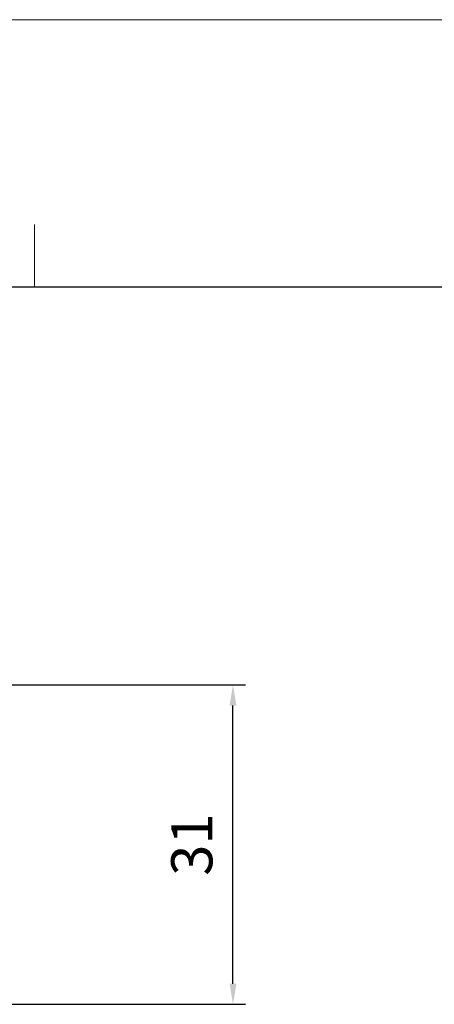
# Model space of a CAD drawing. Units: millimetres. Extents: x 11 to 4379, y 29 to 950.
# Drawn here: x 4121 to 4161, y 854 to 950 of the extents above; entities that cross this region are included whole.
import ezdxf

# ---------------------------------------------------------------- set-up
doc = ezdxf.new("R2010")
doc.units = ezdxf.units.MM
doc.header["$MEASUREMENT"] = 0
doc.layers.add('DIM', color=3, linetype='Continuous', lineweight=15)
doc.layers.add('图框', color=7, linetype='Continuous', lineweight=20)
doc.styles.add('Romans字体', font='romans.shx', dxfattribs={"width": 0.75})
doc.dimstyles.new('01', dxfattribs={"dimtxt": 4, "dimasz": 2, "dimexe": 1.2, "dimexo": 0.2, "dimgap": 2, "dimtad": 1, "dimdec": 1, "dimdsep": 46, "dimtxsty": 'Romans字体', "dimcen": 0, "dimclrd": 1, "dimclre": 6, "dimclrt": 4, "dimazin": 2, "dimtfac": 1, "dimtdec": 1, "dimtofl": 0, "dimtmove": 0, "dimatfit": 3, "dimfxl": 1, "dimtolj": 1, "dimtzin": 0, "dimarcsym": 0})

# ---------------------------------------------------------------- blocks, each defined once
blk = doc.blocks.new('A4图框-NEW')
at = {"layer": '图框', "color": 1, "lineweight": 18}
blk.add_line((833.413, 690.535), (1130.412, 690.535), dxfattribs=at)
at = {"layer": '图框', "color": 6}
blk.add_line((982.018, 679.035), (982.018, 675.535), dxfattribs=at)
at = {"layer": '图框', "lineweight": 30}
blk.add_line((836.913, 675.535), (1126.929, 675.535), dxfattribs=at)
blk = doc.blocks.new('*D7')
at = {"layer": 'Defpoints', "color": 0}
for p in [(4113.329, 885.083), (4141.856, 885.083), (4119.353, 854.083)]:
    blk.add_point(p, dxfattribs=at)
at = {"layer": 'DIM', "color": 6, "lineweight": -2}
for p, q in [((4113.529, 885.083), (4143.056, 885.083)), ((4119.553, 854.083), (4143.056, 854.083))]:
    blk.add_line(p, q, dxfattribs=at)
at = {"layer": 'DIM', "color": 1, "lineweight": -2}
blk.add_line((4141.856, 856.083), (4141.856, 883.083), dxfattribs=at)
at = {"layer": 'DIM', "color": 1}
for points in [[(4141.523, 883.083), (4142.19, 883.083), (4141.856, 885.083)], [(4141.523, 856.083), (4142.19, 856.083), (4141.856, 854.083)]]:
    blk.add_solid(points, dxfattribs=at)
at = {"layer": 'DIM', "color": 4, "insert": (4137.856, 869.583), "char_height": 4, "attachment_point": 5, "rotation": 90, "style": 'Romans字体'}
blk.add_mtext('\\A1;31', dxfattribs=at)

msp = doc.modelspace()

# ---------------------------------------------------------------- block references
at = {"layer": 'DIM', "xscale": 1.728000000000065, "yscale": 1.728000000000065, "zscale": 1.727999999999999}
msp.add_blockref('A4图框-NEW', (2425.648, -243.599), dxfattribs=at)

# ---------------------------------------------------------------- dimensions: what is measured, and where the dimension line sits
at = {"layer": 'DIM'}
dim = msp.add_linear_dim(base=(4141.856, 885.083), p1=(4119.353, 854.083), p2=(4113.329, 885.083), angle=90, dimstyle='01', dxfattribs=at)
dim.commit()
dim.dimension.update_dxf_attribs({"geometry": '*D7', "text_midpoint": (4137.856, 869.583)})

doc.saveas('drawing.dxf')
